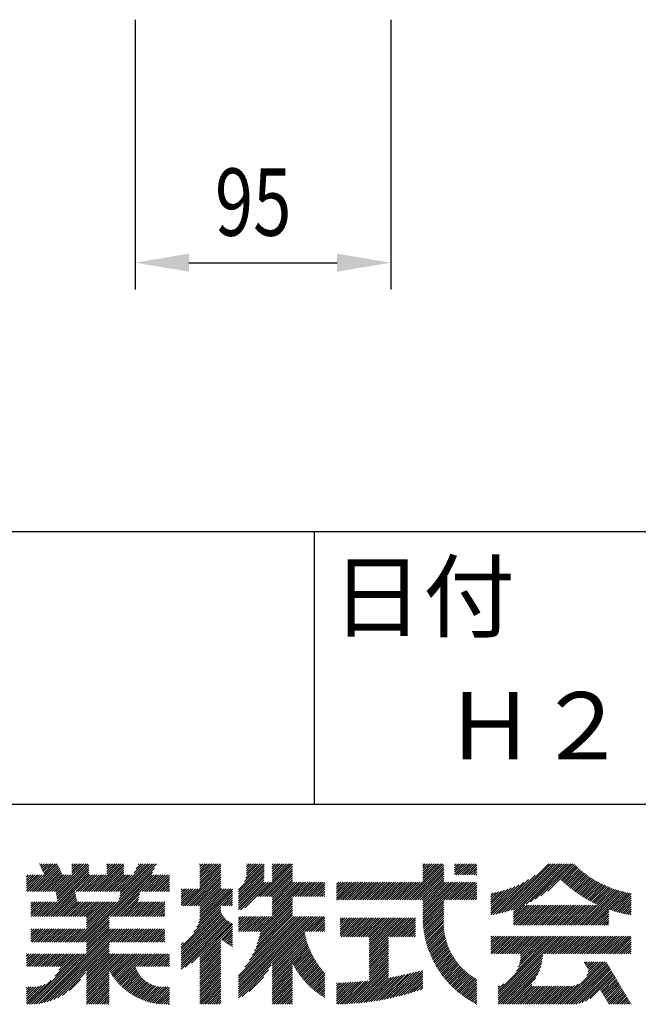
# Model space of a CAD drawing. Extents: x 0 to 4200, y 0 to 2970.
# Drawn here: x 3691 to 3920, y 326 to 691 of the extents above; entities that cross this region are included whole.
import ezdxf

# ---------------------------------------------------------------- set-up
doc = ezdxf.new("R2010")
doc.units = 0
doc.header["$LTSCALE"] = 0.3
doc.layers.get('0').update_dxf_attribs({"linetype": 'CONTINUOUS'})
doc.layers.add('DIMS', color=1, linetype='CONTINUOUS')
doc.layers.add('TITLE', color=7, linetype='CONTINUOUS')
doc.styles.add('DIMS', font='romans.shx', dxfattribs={"width": 0.75, "bigfont": 'bigfont.shx'})
doc.styles.get("Standard").update_dxf_attribs({"font": 'romans.shx', "bigfont": 'bigfont.shx'})

# ---------------------------------------------------------------- blocks, each defined once
blk = doc.blocks.new('*U111')
at = {"layer": 'DIMS', "color": 7, "style": 'DIMS', "width": 0.75}
blk.add_text('95', height=25, dxfattribs=at).set_placement((3763.21, 611.03))

msp = doc.modelspace()

# ---------------------------------------------------------------- linework, layer by layer
at = {"layer": 'DIMS'}
for p, q in [((3733.57, 691.25), (3733.57, 591.03)), ((3828.57, 691.25), (3828.57, 591.03)), ((3753.57, 601.03), (3808.57, 601.03))]:
    msp.add_line(p, q, dxfattribs=at)
for points in [[(3753.57, 604.37), (3753.57, 597.7), (3733.57, 601.03)], [(3808.57, 604.37), (3808.57, 597.7), (3828.57, 601.03)]]:
    msp.add_solid(points, dxfattribs=at)
at = {"layer": 'TITLE'}
for p, q in [((250, 501.25), (4100, 501.25)), ((3800, 501.25), (3800, 400)), ((3200, 400), (4100, 400)), ((3694.45, 367.58), (3704.64, 377.78)), ((3695.26, 367.58), (3704.91, 377.22)), ((3696.08, 367.58), (3705.17, 376.67)), ((3698.03, 377.71), (3698.14, 377.83)), ((3698.29, 377.15), (3698.96, 377.83)), ((3698.55, 376.6), (3699.78, 377.83)), ((3698.81, 376.04), (3700.6, 377.83)), ((3699.07, 375.49), (3701.42, 377.83)), ((3699.34, 374.93), (3702.23, 377.83)), ((3699.6, 374.37), (3703.05, 377.83)), ((3699.86, 373.82), (3703.87, 377.83)), ((3704.08, 367.39), (3714.51, 377.83)), ((3704.21, 366.71), (3715.33, 377.83)), ((3704.35, 366.03), (3716.15, 377.83)), ((3704.49, 365.35), (3716.34, 377.21)), ((3710.06, 377.47), (3710.42, 377.83)), ((3710.06, 376.65), (3711.24, 377.83)), ((3710.06, 375.83), (3712.05, 377.83)), ((3710.06, 375.02), (3712.87, 377.83)), ((3710.06, 374.2), (3713.69, 377.83)), ((3717.36, 367.58), (3727.6, 377.83)), ((3718.18, 367.58), (3728.42, 377.83)), ((3718.99, 367.58), (3729.24, 377.83)), ((3719.81, 367.58), (3729.39, 377.16)), ((3723.11, 377.42), (3723.51, 377.83)), ((3723.11, 376.61), (3724.33, 377.83)), ((3723.11, 375.79), (3725.15, 377.83)), ((3723.11, 374.97), (3725.97, 377.83)), ((3723.11, 374.15), (3726.78, 377.83)), ((3727.18, 367.58), (3737.42, 377.83)), ((3727.44, 363.76), (3741.45, 377.76)), ((3727.65, 364.78), (3740.69, 377.83)), ((3727.85, 365.81), (3739.88, 377.83)), ((3728, 367.58), (3738.24, 377.83)), ((3728.06, 366.83), (3739.06, 377.83)), ((3733.24, 374.47), (3736.6, 377.83)), ((3733.97, 376.02), (3735.78, 377.83)), ((3734.7, 377.56), (3734.97, 377.83)), ((3757.54, 375.03), (3760.33, 377.83)), ((3757.54, 374.21), (3761.15, 377.83)), ((3757.54, 373.4), (3761.97, 377.83)), ((3757.54, 372.58), (3762.79, 377.83)), ((3757.54, 371.76), (3763.61, 377.83)), ((3757.54, 370.94), (3764.43, 377.83)), ((3757.54, 370.12), (3765.24, 377.83)), ((3757.54, 377.49), (3757.88, 377.83)), ((3757.54, 376.67), (3758.7, 377.83)), ((3757.54, 375.85), (3759.52, 377.83)), ((3757.54, 369.3), (3765.37, 377.14)), ((3771.99, 368.2), (3781.53, 377.75)), ((3771.99, 367.38), (3781.53, 376.93)), ((3774.17, 371.21), (3780.79, 377.83)), ((3774.67, 372.53), (3779.97, 377.83)), ((3774.88, 373.56), (3779.15, 377.83)), ((3774.92, 377.69), (3775.06, 377.83)), ((3774.92, 376.87), (3775.88, 377.83)), ((3774.92, 376.05), (3776.7, 377.83)), ((3774.92, 375.23), (3777.52, 377.83)), ((3774.92, 374.41), (3778.34, 377.83)), ((3779.23, 365.63), (3791.43, 377.83)), ((3780.05, 365.63), (3792.06, 377.64)), ((3780.86, 365.63), (3792.06, 376.83)), ((3784.47, 377.42), (3784.88, 377.83)), ((3784.47, 376.6), (3785.7, 377.83)), ((3784.47, 375.78), (3786.52, 377.83)), ((3784.47, 374.96), (3787.34, 377.83)), ((3784.47, 374.15), (3788.16, 377.83)), ((3784.47, 373.33), (3788.97, 377.83)), ((3784.47, 372.51), (3789.79, 377.83)), ((3784.47, 371.69), (3790.61, 377.83)), ((3834.47, 364.4), (3847.89, 377.83)), ((3835.29, 364.4), (3848.21, 377.33)), ((3840.38, 373.59), (3844.62, 377.83)), ((3840.38, 372.77), (3845.44, 377.83)), ((3840.38, 371.95), (3846.25, 377.83)), ((3840.38, 371.13), (3847.07, 377.83)), ((3840.38, 377.68), (3840.53, 377.83)), ((3840.38, 376.86), (3841.34, 377.83)), ((3840.38, 376.04), (3842.16, 377.83)), ((3840.38, 375.22), (3842.98, 377.83)), ((3840.38, 374.4), (3843.8, 377.83)), ((3852.13, 377.16), (3852.8, 377.83)), ((3852.13, 376.34), (3853.62, 377.83)), ((3852.13, 375.52), (3854.44, 377.83)), ((3852.13, 374.7), (3855.26, 377.83)), ((3852.13, 373.88), (3856.07, 377.83)), ((3852.76, 373.7), (3856.89, 377.83)), ((3853.58, 373.7), (3857.71, 377.83)), ((3854.4, 373.7), (3858.53, 377.83)), ((3855.22, 373.7), (3859.35, 377.83)), ((3856.04, 373.7), (3860.17, 377.83)), ((3856.85, 373.7), (3860.46, 377.3)), ((3868.67, 359.33), (3887.17, 377.83)), ((3869.76, 359.6), (3887.99, 377.83)), ((3870.88, 359.9), (3888.81, 377.83)), ((3872.04, 360.24), (3889.62, 377.83)), ((3873.25, 360.63), (3890.44, 377.83)), ((3874.04, 360.61), (3891.26, 377.83)), ((3874.04, 359.79), (3892.08, 377.83)), ((3874.04, 358.97), (3892.9, 377.83)), ((3878.74, 362.86), (3893.72, 377.83)), ((3880.37, 363.67), (3894.53, 377.83)), ((3882.18, 364.65), (3895.35, 377.83)), ((3884.25, 365.91), (3896.17, 377.83)), ((3886.85, 367.68), (3896.78, 377.62)), ((3891.79, 371.81), (3897.19, 377.21)), ((3892.21, 371.41), (3897.6, 376.81)), ((3693.17, 373.68), (3693.19, 373.7)), ((3693.17, 372.86), (3694.01, 373.7)), ((3693.17, 372.04), (3694.83, 373.7)), ((3693.17, 371.22), (3695.65, 373.7)), ((3693.17, 370.4), (3696.47, 373.7)), ((3693.17, 369.59), (3697.29, 373.7)), ((3693.17, 368.77), (3698.1, 373.7)), ((3693.17, 367.95), (3698.92, 373.7)), ((3693.63, 367.58), (3699.74, 373.7)), ((3696.9, 367.58), (3705.43, 376.11)), ((3697.72, 367.58), (3705.69, 375.56)), ((3698.54, 367.58), (3705.95, 375)), ((3699.35, 367.58), (3706.22, 374.44)), ((3699.88, 358.29), (3716.34, 374.75)), ((3700.17, 367.58), (3706.48, 373.89)), ((3700.7, 358.29), (3716.34, 373.93)), ((3700.99, 367.58), (3707.11, 373.7)), ((3701.52, 358.29), (3716.92, 373.7)), ((3701.81, 367.58), (3707.92, 373.7)), ((3702.63, 367.58), (3708.74, 373.7)), ((3703.45, 367.58), (3709.56, 373.7)), ((3704.62, 364.67), (3716.34, 376.39)), ((3704.76, 363.99), (3716.34, 375.57)), ((3711.63, 367.58), (3717.74, 373.7)), ((3712.45, 367.58), (3718.56, 373.7)), ((3713.26, 348.75), (3740.72, 376.21)), ((3713.27, 367.58), (3719.38, 373.7)), ((3714.07, 348.75), (3739.99, 374.67)), ((3714.08, 367.58), (3720.2, 373.7)), ((3714.9, 367.58), (3721.02, 373.7)), ((3715.72, 367.58), (3721.83, 373.7)), ((3716.54, 367.58), (3722.65, 373.7)), ((3720.63, 367.58), (3729.39, 376.34)), ((3721.45, 367.58), (3729.39, 375.52)), ((3722.27, 367.58), (3729.39, 374.7)), ((3723.09, 367.58), (3729.39, 373.89)), ((3723.9, 367.58), (3730.02, 373.7)), ((3724.43, 358.29), (3739.84, 373.7)), ((3724.72, 367.58), (3730.84, 373.7)), ((3725.25, 358.29), (3740.66, 373.7)), ((3725.54, 367.58), (3731.65, 373.7)), ((3726.07, 358.29), (3741.47, 373.7)), ((3726.36, 367.58), (3732.47, 373.7)), ((3736.18, 367.58), (3742.29, 373.7)), ((3737, 367.58), (3743.11, 373.7)), ((3737.81, 367.58), (3743.93, 373.7)), ((3738.63, 367.58), (3744.75, 373.7)), ((3739.45, 367.58), (3745.57, 373.7)), ((3740.27, 367.58), (3746.27, 373.59)), ((3751.26, 362.2), (3765.37, 376.32)), ((3752.07, 362.2), (3765.37, 375.5)), ((3752.89, 362.2), (3765.37, 374.68)), ((3753.71, 362.2), (3765.37, 373.87)), ((3754.53, 362.2), (3765.37, 373.05)), ((3771.99, 366.57), (3781.53, 376.12)), ((3771.99, 365.75), (3781.53, 375.3)), ((3771.99, 364.93), (3781.53, 374.48)), ((3771.99, 364.11), (3781.53, 373.66)), ((3781.68, 365.63), (3792.06, 376.01)), ((3782.5, 365.63), (3792.06, 375.19)), ((3783.32, 365.63), (3792.06, 374.37)), ((3784.14, 365.63), (3792.06, 373.55)), ((3836.1, 364.4), (3848.21, 376.51)), ((3836.92, 364.4), (3848.21, 375.69)), ((3837.74, 364.4), (3848.21, 374.88)), ((3838.56, 364.4), (3848.21, 374.06)), ((3839.38, 364.4), (3848.21, 373.24)), ((3857.67, 373.7), (3860.46, 376.48)), ((3858.49, 373.7), (3860.46, 375.66)), ((3859.31, 373.7), (3860.46, 374.84)), ((3860.13, 373.7), (3860.46, 374.03)), ((3867.62, 359.09), (3882.14, 373.62)), ((3892.64, 371.02), (3898.03, 376.41)), ((3893.07, 370.63), (3898.45, 376.02)), ((3893.5, 370.25), (3898.89, 375.64)), ((3893.94, 369.87), (3899.33, 375.26)), ((3894.39, 369.5), (3899.78, 374.89)), ((3894.84, 369.13), (3900.23, 374.52)), ((3895.3, 368.77), (3900.69, 374.17)), ((3895.76, 368.41), (3901.16, 373.82)), ((3896.22, 368.06), (3901.63, 373.47)), ((3896.69, 367.71), (3902.11, 373.13)), ((3741.09, 367.58), (3746.27, 372.77)), ((3741.91, 367.58), (3746.27, 371.95)), ((3742.72, 367.58), (3746.27, 371.13)), ((3743.54, 367.58), (3746.27, 370.31)), ((3744.36, 367.58), (3746.27, 369.5)), ((3755.35, 362.2), (3765.37, 372.23)), ((3756.17, 362.2), (3765.37, 371.41)), ((3756.98, 362.2), (3765.37, 370.59)), ((3757.54, 361.94), (3765.37, 369.77)), ((3771.99, 363.29), (3781.5, 372.81)), ((3771.99, 362.48), (3781.4, 371.89)), ((3771.99, 361.66), (3781.34, 371.01)), ((3771.99, 360.84), (3782.15, 371.01)), ((3772.73, 360.77), (3782.97, 371.01)), ((3774.3, 361.52), (3783.79, 371.01)), ((3784.47, 365.14), (3792.06, 372.73)), ((3784.47, 364.33), (3792.06, 371.92)), ((3784.47, 363.51), (3792.06, 371.1)), ((3784.47, 362.69), (3792.79, 371.01)), ((3784.47, 361.87), (3793.61, 371.01)), ((3784.47, 361.05), (3794.43, 371.01)), ((3784.47, 360.23), (3795.25, 371.01)), ((3784.47, 359.42), (3796.06, 371.01)), ((3784.47, 358.6), (3796.88, 371.01)), ((3792.32, 365.63), (3797.7, 371.01)), ((3793.14, 365.63), (3798.52, 371.01)), ((3793.96, 365.63), (3799.34, 371.01)), ((3794.78, 365.63), (3800.16, 371.01)), ((3795.59, 365.63), (3800.97, 371.01)), ((3796.41, 365.63), (3801.79, 371.01)), ((3797.23, 365.63), (3802.61, 371.01)), ((3798.05, 365.63), (3803.43, 371.01)), ((3798.87, 365.63), (3804.06, 370.82)), ((3799.69, 365.63), (3804.06, 370)), ((3808.3, 364.42), (3814.89, 371.01)), ((3808.3, 366.06), (3813.25, 371.01)), ((3808.3, 365.24), (3814.07, 371.01)), ((3808.3, 370.97), (3808.34, 371.01)), ((3808.3, 370.15), (3809.16, 371.01)), ((3808.3, 369.33), (3809.98, 371.01)), ((3808.3, 368.51), (3810.79, 371.01)), ((3808.3, 367.69), (3811.61, 371.01)), ((3808.3, 366.88), (3812.43, 371.01)), ((3809.1, 364.4), (3815.7, 371.01)), ((3809.92, 364.4), (3816.52, 371.01)), ((3810.74, 364.4), (3817.34, 371.01)), ((3811.56, 364.4), (3818.16, 371.01)), ((3812.37, 364.4), (3818.98, 371.01)), ((3813.19, 364.4), (3819.8, 371.01)), ((3814.01, 364.4), (3820.61, 371.01)), ((3814.83, 364.4), (3821.43, 371.01)), ((3815.65, 364.4), (3822.25, 371.01)), ((3816.47, 364.4), (3823.07, 371.01)), ((3817.28, 364.4), (3823.89, 371.01)), ((3818.1, 364.4), (3824.7, 371.01)), ((3818.92, 364.4), (3825.52, 371.01)), ((3819.74, 364.4), (3826.34, 371.01)), ((3820.56, 364.4), (3827.16, 371.01)), ((3821.37, 364.4), (3827.98, 371.01)), ((3822.19, 364.4), (3828.8, 371.01)), ((3823.01, 364.4), (3829.61, 371.01)), ((3823.83, 364.4), (3830.43, 371.01)), ((3824.65, 364.4), (3831.25, 371.01)), ((3825.47, 364.4), (3832.07, 371.01)), ((3826.28, 364.4), (3832.89, 371.01)), ((3827.1, 364.4), (3833.71, 371.01)), ((3827.92, 364.4), (3834.52, 371.01)), ((3828.74, 364.4), (3835.34, 371.01)), ((3829.56, 364.4), (3836.16, 371.01)), ((3830.38, 364.4), (3836.98, 371.01)), ((3831.19, 364.4), (3837.8, 371.01)), ((3832.01, 364.4), (3838.62, 371.01)), ((3832.83, 364.4), (3839.43, 371.01)), ((3833.65, 364.4), (3840.25, 371.01)), ((3840.2, 364.4), (3848.21, 372.42)), ((3840.38, 363.77), (3848.21, 371.6)), ((3840.38, 362.95), (3848.44, 371.01)), ((3840.38, 362.13), (3849.25, 371.01)), ((3840.38, 361.31), (3850.07, 371.01)), ((3840.38, 360.49), (3850.89, 371.01)), ((3840.38, 359.67), (3851.71, 371.01)), ((3840.38, 358.86), (3852.53, 371.01)), ((3840.38, 358.04), (3853.35, 371.01)), ((3840.39, 357.23), (3854.16, 371.01)), ((3848.38, 364.4), (3854.98, 371.01)), ((3849.2, 364.4), (3855.8, 371.01)), ((3850.02, 364.4), (3856.62, 371.01)), ((3850.83, 364.4), (3857.44, 371.01)), ((3851.65, 364.4), (3858.25, 371.01)), ((3852.47, 364.4), (3859.07, 371.01)), ((3853.29, 364.4), (3859.89, 371.01)), ((3854.11, 364.4), (3860.46, 370.75)), ((3854.93, 364.4), (3860.46, 369.93)), ((3865.72, 358.84), (3877.76, 370.88)), ((3865.72, 359.66), (3876.12, 370.05)), ((3865.72, 360.47), (3874.64, 369.39)), ((3866.59, 358.89), (3879.68, 371.97)), ((3897.17, 367.37), (3902.6, 372.8)), ((3897.65, 367.03), (3903.09, 372.48)), ((3898.13, 366.69), (3903.59, 372.16)), ((3898.62, 366.36), (3904.1, 371.85)), ((3899.11, 366.04), (3904.61, 371.54)), ((3899.61, 365.72), (3905.14, 371.24)), ((3900.12, 365.41), (3905.66, 370.95)), ((3900.63, 365.1), (3906.2, 370.67)), ((3901.14, 364.8), (3906.74, 370.4)), ((3901.66, 364.5), (3907.29, 370.13)), ((3902.19, 364.21), (3907.85, 369.87)), ((3902.72, 363.92), (3908.41, 369.61)), ((3903.26, 363.64), (3908.99, 369.37)), ((3702.34, 358.29), (3711.3, 367.26)), ((3703.15, 358.29), (3711.44, 366.58)), ((3703.97, 358.29), (3711.58, 365.89)), ((3726.89, 358.29), (3735.22, 366.62)), ((3727.7, 358.29), (3735.01, 365.6)), ((3745.18, 367.58), (3746.27, 368.68)), ((3746, 367.58), (3746.27, 367.86)), ((3750.68, 363.27), (3755.98, 368.56)), ((3750.68, 362.45), (3756.8, 368.56)), ((3750.68, 366.54), (3752.7, 368.56)), ((3750.68, 365.72), (3753.52, 368.56)), ((3750.68, 364.9), (3754.34, 368.56)), ((3750.68, 364.08), (3755.16, 368.56)), ((3750.68, 368.18), (3751.07, 368.56)), ((3750.68, 367.36), (3751.89, 368.56)), ((3755.37, 352.4), (3769.78, 366.82)), ((3756.49, 354.35), (3769.78, 367.64)), ((3757.08, 355.76), (3769.78, 368.45)), ((3757.45, 356.94), (3769.07, 368.56)), ((3757.54, 361.12), (3765.37, 368.96)), ((3757.54, 358.67), (3767.43, 368.56)), ((3757.54, 357.85), (3768.25, 368.56)), ((3757.54, 360.3), (3765.8, 368.56)), ((3757.54, 359.48), (3766.62, 368.56)), ((3765.98, 362.2), (3769.78, 366)), ((3800.5, 365.63), (3804.06, 369.19)), ((3801.32, 365.63), (3804.06, 368.37)), ((3802.14, 365.63), (3804.06, 367.55)), ((3802.96, 365.63), (3804.06, 366.73)), ((3803.78, 365.63), (3804.06, 365.91)), ((3855.74, 364.4), (3860.46, 369.12)), ((3856.56, 364.4), (3860.46, 368.3)), ((3857.38, 364.4), (3860.46, 367.48)), ((3858.2, 364.4), (3860.46, 366.66)), ((3859.02, 364.4), (3860.46, 365.84)), ((3865.72, 361.29), (3873.28, 368.85)), ((3865.72, 362.11), (3872.01, 368.4)), ((3865.72, 362.93), (3870.81, 368.02)), ((3865.72, 363.75), (3869.67, 367.69)), ((3865.72, 364.57), (3868.58, 367.42)), ((3865.72, 365.38), (3867.54, 367.2)), ((3865.72, 366.2), (3866.53, 367.01)), ((3898.81, 355.1), (3911.97, 368.26)), ((3899.63, 355.1), (3912.59, 368.07)), ((3900.45, 355.1), (3913.23, 367.88)), ((3901.27, 355.1), (3913.87, 367.7)), ((3902.09, 355.1), (3914.52, 367.54)), ((3902.91, 355.1), (3915.18, 367.38)), ((3903.8, 363.36), (3909.57, 369.13)), ((3904.34, 363.09), (3910.15, 368.9)), ((3904.9, 362.82), (3910.75, 368.68)), ((3905.46, 362.56), (3911.36, 368.46)), ((3909.53, 360.91), (3915.85, 367.23)), ((3910.14, 360.7), (3916.54, 367.1)), ((3910.75, 360.49), (3917.23, 366.97)), ((3911.37, 360.29), (3917.85, 366.77)), ((3912, 360.1), (3917.85, 365.95)), ((3694.84, 363.07), (3695.44, 363.67)), ((3694.84, 362.25), (3696.26, 363.67)), ((3694.84, 361.43), (3697.08, 363.67)), ((3694.84, 360.61), (3697.9, 363.67)), ((3694.84, 359.8), (3698.72, 363.67)), ((3694.84, 358.98), (3699.53, 363.67)), ((3694.97, 358.29), (3700.35, 363.67)), ((3695.79, 358.29), (3701.17, 363.67)), ((3696.61, 358.29), (3701.99, 363.67)), ((3697.43, 358.29), (3702.81, 363.67)), ((3698.24, 358.29), (3703.63, 363.67)), ((3699.06, 358.29), (3704.44, 363.67)), ((3704.79, 358.29), (3711.71, 365.21)), ((3705.61, 358.29), (3711.85, 364.53)), ((3706.43, 358.29), (3711.99, 363.85)), ((3707.25, 358.29), (3712.63, 363.67)), ((3708.06, 358.29), (3713.44, 363.67)), ((3708.88, 358.29), (3714.26, 363.67)), ((3709.7, 358.29), (3715.08, 363.67)), ((3710.52, 358.29), (3715.9, 363.67)), ((3710.8, 348.75), (3725.72, 363.67)), ((3711.34, 358.29), (3716.72, 363.67)), ((3711.62, 348.75), (3726.54, 363.67)), ((3712.16, 358.29), (3717.54, 363.67)), ((3712.44, 348.75), (3727.36, 363.67)), ((3712.97, 358.29), (3718.35, 363.67)), ((3713.79, 358.29), (3719.17, 363.67)), ((3714.61, 358.29), (3719.99, 363.67)), ((3715.43, 358.29), (3720.81, 363.67)), ((3715.56, 357.6), (3721.63, 363.67)), ((3715.56, 356.78), (3722.45, 363.67)), ((3715.56, 355.96), (3723.26, 363.67)), ((3715.56, 355.15), (3724.08, 363.67)), ((3715.56, 354.33), (3724.9, 363.67)), ((3728.52, 358.29), (3734.81, 364.58)), ((3729.34, 358.29), (3734.72, 363.67)), ((3730.16, 358.29), (3735.54, 363.67)), ((3730.98, 358.29), (3736.36, 363.67)), ((3731.79, 358.29), (3737.18, 363.67)), ((3732.61, 358.29), (3737.99, 363.67)), ((3733.43, 358.29), (3738.81, 363.67)), ((3734.25, 358.29), (3739.63, 363.67)), ((3735.07, 358.29), (3740.45, 363.67)), ((3735.89, 358.29), (3741.27, 363.67)), ((3736.7, 358.29), (3742.08, 363.67)), ((3737.52, 358.29), (3742.9, 363.67)), ((3738.34, 358.29), (3743.72, 363.67)), ((3739.16, 358.29), (3744.54, 363.67)), ((3739.98, 358.29), (3744.61, 362.92)), ((3740.8, 358.29), (3744.61, 362.1)), ((3766.8, 362.2), (3769.78, 365.18)), ((3767.62, 362.2), (3769.78, 364.36)), ((3768.44, 362.2), (3769.78, 363.54)), ((3769.26, 362.2), (3769.78, 362.73)), ((3779.3, 349.33), (3792.06, 362.1)), ((3779.36, 352.67), (3792.06, 365.37)), ((3779.6, 350.45), (3792.06, 362.92)), ((3779.85, 351.52), (3792.06, 363.73)), ((3780.04, 352.53), (3792.06, 364.55)), ((3840.42, 356.44), (3848.21, 364.24)), ((3840.46, 355.67), (3848.21, 363.42)), ((3840.52, 354.91), (3848.21, 362.6)), ((3859.83, 364.4), (3860.46, 365.02)), ((3874.04, 357.34), (3879.14, 362.44)), ((3874.04, 356.52), (3879.96, 362.44)), ((3874.04, 355.7), (3880.78, 362.44)), ((3874.04, 358.16), (3878.32, 362.44)), ((3874.27, 355.1), (3881.6, 362.44)), ((3875.08, 355.1), (3882.42, 362.44)), ((3875.9, 355.1), (3883.23, 362.44)), ((3876.72, 355.1), (3884.05, 362.44)), ((3877.54, 355.1), (3884.87, 362.44)), ((3878.36, 355.1), (3885.69, 362.44)), ((3879.17, 355.1), (3886.51, 362.44)), ((3879.99, 355.1), (3887.32, 362.44)), ((3880.81, 355.1), (3888.14, 362.44)), ((3881.63, 355.1), (3888.96, 362.44)), ((3882.45, 355.1), (3889.78, 362.44)), ((3883.27, 355.1), (3890.6, 362.44)), ((3884.08, 355.1), (3891.42, 362.44)), ((3884.9, 355.1), (3892.23, 362.44)), ((3885.72, 355.1), (3893.05, 362.44)), ((3886.54, 355.1), (3893.87, 362.44)), ((3887.36, 355.1), (3894.69, 362.44)), ((3888.18, 355.1), (3895.51, 362.44)), ((3888.99, 355.1), (3896.33, 362.44)), ((3889.81, 355.1), (3897.14, 362.44)), ((3890.63, 355.1), (3897.96, 362.44)), ((3891.45, 355.1), (3898.78, 362.44)), ((3892.27, 355.1), (3899.6, 362.44)), ((3893.09, 355.1), (3900.42, 362.44)), ((3893.9, 355.1), (3901.24, 362.44)), ((3894.72, 355.1), (3902.05, 362.44)), ((3895.54, 355.1), (3902.87, 362.44)), ((3896.36, 355.1), (3903.69, 362.44)), ((3897.18, 355.1), (3904.51, 362.44)), ((3898, 355.1), (3905.33, 362.44)), ((3912.63, 359.92), (3917.85, 365.14)), ((3913.27, 359.74), (3917.85, 364.32)), ((3913.92, 359.57), (3917.85, 363.5)), ((3914.57, 359.41), (3917.85, 362.68)), ((3741.61, 358.29), (3744.61, 361.28)), ((3742.43, 358.29), (3744.61, 360.46)), ((3743.25, 358.29), (3744.61, 359.65)), ((3744.07, 358.29), (3744.61, 358.83)), ((3750.68, 346.9), (3765.37, 361.59)), ((3750.68, 346.08), (3765.37, 360.77)), ((3750.68, 345.26), (3765.39, 359.97)), ((3750.68, 344.44), (3765.63, 359.4)), ((3750.68, 343.63), (3765.92, 358.86)), ((3750.68, 342.81), (3766.24, 358.36)), ((3771.99, 330.56), (3799.71, 358.29)), ((3771.99, 329.74), (3800.53, 358.29)), ((3771.99, 328.93), (3801.35, 358.29)), ((3771.99, 331.38), (3798.9, 358.29)), ((3771.99, 333.02), (3797.26, 358.29)), ((3771.99, 332.2), (3798.08, 358.29)), ((3771.99, 334.65), (3795.62, 358.29)), ((3771.99, 333.83), (3796.44, 358.29)), ((3771.99, 336.29), (3793.99, 358.29)), ((3771.99, 335.47), (3794.8, 358.29)), ((3771.99, 357.57), (3772.71, 358.29)), ((3771.99, 356.75), (3773.53, 358.29)), ((3771.99, 355.93), (3774.35, 358.29)), ((3771.99, 355.11), (3775.16, 358.29)), ((3771.99, 354.29), (3775.98, 358.29)), ((3771.99, 353.47), (3776.8, 358.29)), ((3771.99, 352.67), (3777.62, 358.29)), ((3772.81, 352.67), (3778.44, 358.29)), ((3773.63, 352.67), (3779.26, 358.29)), ((3774.28, 339.4), (3793.17, 358.29)), ((3774.45, 352.67), (3780.07, 358.29)), ((3775.27, 352.67), (3780.89, 358.29)), ((3776.07, 342.01), (3792.35, 358.29)), ((3776.09, 352.67), (3781.71, 358.29)), ((3776.9, 352.67), (3782.53, 358.29)), ((3777.12, 343.88), (3792.06, 358.82)), ((3777.72, 352.67), (3783.35, 358.29)), ((3777.88, 345.46), (3792.06, 359.64)), ((3778.46, 346.86), (3792.06, 360.46)), ((3778.54, 352.67), (3784.17, 358.29)), ((3778.93, 348.14), (3792.06, 361.28)), ((3796.54, 352.67), (3802.17, 358.29)), ((3797.36, 352.67), (3802.99, 358.29)), ((3798.18, 352.67), (3803.8, 358.29)), ((3840.6, 354.17), (3848.21, 361.78)), ((3840.69, 353.44), (3848.21, 360.96)), ((3840.79, 352.72), (3848.21, 360.15)), ((3840.9, 352.02), (3848.21, 359.33)), ((3841.03, 351.32), (3848.21, 358.51)), ((3903.72, 355.1), (3909.53, 360.91)), ((3904.54, 355.1), (3909.53, 360.09)), ((3905.36, 355.1), (3909.53, 359.27)), ((3906.18, 355.1), (3909.53, 358.45)), ((3915.24, 359.25), (3917.85, 361.86)), ((3915.91, 359.1), (3917.85, 361.04)), ((3916.58, 358.96), (3917.85, 360.23)), ((3917.27, 358.83), (3917.85, 359.41)), ((3714.89, 348.75), (3723.89, 357.75)), ((3715.56, 348.6), (3723.89, 356.93)), ((3715.56, 347.78), (3723.89, 356.11)), ((3715.56, 346.96), (3723.89, 355.29)), ((3750.68, 341.99), (3766.59, 357.9)), ((3750.68, 341.17), (3766.98, 357.47)), ((3750.68, 340.35), (3767.4, 357.07)), ((3750.68, 339.54), (3767.85, 356.71)), ((3750.68, 338.72), (3768.34, 356.37)), ((3752.2, 339.42), (3768.86, 356.08)), ((3754.48, 340.88), (3769.42, 355.82)), ((3757.54, 343.12), (3769.78, 355.36)), ((3799, 352.67), (3804.06, 357.73)), ((3799.82, 352.67), (3804.06, 356.91)), ((3800.64, 352.67), (3804.06, 356.09)), ((3801.45, 352.67), (3804.06, 355.27)), ((3809.77, 357.71), (3809.86, 357.8)), ((3809.77, 356.89), (3810.68, 357.8)), ((3809.77, 356.07), (3811.5, 357.8)), ((3809.77, 355.25), (3812.32, 357.8)), ((3809.77, 354.43), (3813.14, 357.8)), ((3809.77, 353.62), (3813.95, 357.8)), ((3809.77, 352.8), (3814.77, 357.8)), ((3809.77, 351.98), (3815.59, 357.8)), ((3809.77, 351.16), (3816.41, 357.8)), ((3810.13, 350.71), (3817.23, 357.8)), ((3810.95, 350.71), (3818.05, 357.8)), ((3811.77, 350.71), (3818.86, 357.8)), ((3812.59, 350.71), (3819.68, 357.8)), ((3813.41, 350.71), (3820.5, 357.8)), ((3814.23, 350.71), (3821.32, 357.8)), ((3815.04, 350.71), (3822.14, 357.8)), ((3815.86, 350.71), (3822.95, 357.8)), ((3816.68, 350.71), (3823.77, 357.8)), ((3817.5, 350.71), (3824.59, 357.8)), ((3818.32, 350.71), (3825.41, 357.8)), ((3819.14, 350.71), (3826.23, 357.8)), ((3819.95, 350.71), (3827.05, 357.8)), ((3820.54, 343.93), (3834.41, 357.8)), ((3820.54, 347.21), (3831.14, 357.8)), ((3820.54, 346.39), (3831.96, 357.8)), ((3820.54, 345.57), (3832.77, 357.8)), ((3820.54, 344.75), (3833.59, 357.8)), ((3820.54, 350.48), (3827.86, 357.8)), ((3820.54, 349.66), (3828.68, 357.8)), ((3820.54, 348.84), (3829.5, 357.8)), ((3820.54, 348.02), (3830.32, 357.8)), ((3828.14, 350.71), (3835.23, 357.8)), ((3828.96, 350.71), (3836.05, 357.8)), ((3829.77, 350.71), (3836.87, 357.8)), ((3830.59, 350.71), (3837.68, 357.8)), ((3831.41, 350.71), (3837.68, 356.98)), ((3832.23, 350.71), (3837.68, 356.16)), ((3833.05, 350.71), (3837.68, 355.34)), ((3841.16, 350.64), (3848.2, 357.68)), ((3841.31, 349.97), (3848.16, 356.82)), ((3841.47, 349.31), (3848.14, 355.99)), ((3841.64, 348.67), (3848.16, 355.18)), ((3907, 355.1), (3909.53, 357.63)), ((3907.82, 355.1), (3909.53, 356.82)), ((3908.63, 355.1), (3909.53, 356)), ((3909.45, 355.1), (3909.53, 355.18)), ((3694.84, 353.25), (3695.23, 353.64)), ((3694.84, 352.43), (3696.05, 353.64)), ((3694.84, 351.61), (3696.87, 353.64)), ((3694.84, 350.79), (3697.69, 353.64)), ((3694.84, 349.98), (3698.51, 353.64)), ((3694.84, 349.16), (3699.33, 353.64)), ((3695.25, 348.75), (3700.14, 353.64)), ((3696.07, 348.75), (3700.96, 353.64)), ((3696.89, 348.75), (3701.78, 353.64)), ((3697.71, 348.75), (3702.6, 353.64)), ((3697.76, 325.89), (3725.51, 353.64)), ((3698.53, 348.75), (3703.42, 353.64)), ((3698.74, 326.05), (3726.33, 353.64)), ((3699.35, 348.75), (3704.24, 353.64)), ((3699.77, 326.27), (3727.15, 353.64)), ((3700.16, 348.75), (3705.05, 353.64)), ((3700.87, 326.55), (3727.97, 353.64)), ((3700.98, 348.75), (3705.87, 353.64)), ((3701.8, 348.75), (3706.69, 353.64)), ((3702.62, 348.75), (3707.51, 353.64)), ((3703.44, 348.75), (3708.33, 353.64)), ((3704.25, 348.75), (3709.15, 353.64)), ((3705.07, 348.75), (3709.96, 353.64)), ((3705.89, 348.75), (3710.78, 353.64)), ((3706.71, 348.75), (3711.6, 353.64)), ((3707.53, 348.75), (3712.42, 353.64)), ((3708.35, 348.75), (3713.24, 353.64)), ((3709.16, 348.75), (3714.06, 353.64)), ((3709.98, 348.75), (3714.87, 353.64)), ((3715.56, 346.14), (3723.89, 354.48)), ((3715.56, 345.33), (3723.89, 353.66)), ((3715.56, 344.51), (3724.69, 353.64)), ((3723.89, 348.75), (3728.79, 353.64)), ((3724.71, 348.75), (3729.6, 353.64)), ((3725.53, 348.75), (3730.42, 353.64)), ((3726.35, 348.75), (3731.24, 353.64)), ((3727.17, 348.75), (3732.06, 353.64)), ((3727.99, 348.75), (3732.88, 353.64)), ((3728.8, 348.75), (3733.69, 353.64)), ((3729.62, 348.75), (3734.51, 353.64)), ((3730.44, 348.75), (3735.33, 353.64)), ((3731.26, 348.75), (3736.15, 353.64)), ((3732.08, 348.75), (3736.97, 353.64)), ((3732.9, 348.75), (3737.79, 353.64)), ((3733.71, 348.75), (3738.6, 353.64)), ((3734.53, 348.75), (3739.42, 353.64)), ((3735.35, 348.75), (3740.24, 353.64)), ((3736.17, 348.75), (3741.06, 353.64)), ((3736.99, 348.75), (3741.88, 353.64)), ((3737.8, 348.75), (3742.7, 353.64)), ((3738.62, 348.75), (3743.51, 353.64)), ((3739.44, 348.75), (3744.33, 353.64)), ((3740.26, 348.75), (3744.61, 353.1)), ((3741.08, 348.75), (3744.61, 352.28)), ((3741.9, 348.75), (3744.61, 351.46)), ((3757.54, 342.3), (3769.78, 354.54)), ((3765.71, 349.65), (3769.78, 353.72)), ((3766.17, 349.29), (3769.78, 352.91)), ((3766.63, 348.94), (3769.78, 352.09)), ((3767.11, 348.6), (3769.78, 351.27)), ((3784.47, 340.59), (3796.48, 352.6)), ((3784.47, 339.78), (3796.61, 351.91)), ((3784.47, 338.96), (3796.75, 351.24)), ((3802.27, 352.67), (3804.06, 354.46)), ((3803.09, 352.67), (3804.06, 353.64)), ((3803.91, 352.67), (3804.06, 352.82)), ((3833.87, 350.71), (3837.68, 354.53)), ((3834.68, 350.71), (3837.68, 353.71)), ((3835.5, 350.71), (3837.68, 352.89)), ((3836.32, 350.71), (3837.68, 352.07)), ((3837.14, 350.71), (3837.68, 351.25)), ((3841.82, 348.03), (3848.2, 354.4)), ((3842.01, 347.4), (3848.26, 353.65)), ((3842.21, 346.78), (3848.34, 352.91)), ((3842.42, 346.17), (3848.44, 352.2)), ((3842.63, 345.56), (3848.57, 351.5)), ((3702.06, 326.92), (3723.89, 348.75)), ((3703.36, 327.4), (3723.89, 347.93)), ((3742.71, 348.75), (3744.61, 350.65)), ((3743.53, 348.75), (3744.61, 349.83)), ((3744.35, 348.75), (3744.61, 349.01)), ((3750.68, 347.72), (3751.59, 348.62)), ((3757.54, 341.48), (3765.37, 349.32)), ((3757.54, 340.66), (3765.37, 348.5)), ((3757.54, 339.84), (3765.37, 347.68)), ((3767.59, 348.26), (3769.78, 350.45)), ((3768.08, 347.94), (3769.78, 349.63)), ((3768.59, 347.62), (3769.78, 348.82)), ((3769.1, 347.31), (3769.78, 348)), ((3784.47, 338.14), (3796.91, 350.57)), ((3784.47, 337.32), (3797.07, 349.92)), ((3784.47, 336.5), (3797.25, 349.28)), ((3784.47, 335.69), (3797.44, 348.66)), ((3784.47, 334.87), (3797.65, 348.04)), ((3784.47, 334.05), (3797.86, 347.43)), ((3820.54, 343.11), (3827.64, 350.21)), ((3820.54, 342.3), (3827.64, 349.4)), ((3820.54, 341.48), (3827.64, 348.58)), ((3820.54, 340.66), (3827.64, 347.76)), ((3842.86, 344.97), (3848.71, 350.82)), ((3843.09, 344.39), (3848.86, 350.16)), ((3843.33, 343.81), (3849.03, 349.51)), ((3843.58, 343.24), (3849.22, 348.88)), ((3843.84, 342.68), (3849.42, 348.26)), ((3844.11, 342.13), (3849.63, 347.65)), ((3865.72, 350.65), (3866.02, 350.95)), ((3865.72, 349.84), (3866.84, 350.95)), ((3865.72, 349.02), (3867.66, 350.95)), ((3865.72, 348.2), (3868.47, 350.95)), ((3865.72, 347.38), (3869.29, 350.95)), ((3865.72, 346.56), (3870.11, 350.95)), ((3865.72, 345.74), (3870.93, 350.95)), ((3865.72, 344.93), (3871.75, 350.95)), ((3865.97, 344.35), (3872.57, 350.95)), ((3866.79, 344.35), (3873.38, 350.95)), ((3867.6, 344.35), (3874.2, 350.95)), ((3868.42, 330.43), (3888.93, 350.95)), ((3868.42, 329.62), (3889.75, 350.95)), ((3868.42, 328.8), (3890.57, 350.95)), ((3868.42, 327.98), (3891.39, 350.95)), ((3868.42, 344.35), (3875.02, 350.95)), ((3869.24, 344.35), (3875.84, 350.95)), ((3870.06, 344.35), (3876.66, 350.95)), ((3870.88, 344.35), (3877.48, 350.95)), ((3871.69, 344.35), (3878.29, 350.95)), ((3872.51, 344.35), (3879.11, 350.95)), ((3873.33, 344.35), (3879.93, 350.95)), ((3874.15, 344.35), (3880.75, 350.95)), ((3874.97, 344.35), (3881.57, 350.95)), ((3875.15, 337.99), (3888.11, 350.95)), ((3875.79, 344.35), (3882.38, 350.95)), ((3875.89, 339.55), (3887.29, 350.95)), ((3876.3, 340.77), (3886.48, 350.95)), ((3876.54, 341.83), (3885.66, 350.95)), ((3876.6, 344.35), (3883.2, 350.95)), ((3876.67, 342.78), (3884.84, 350.95)), ((3876.73, 343.66), (3884.02, 350.95)), ((3885.61, 344.35), (3892.2, 350.95)), ((3886.42, 344.35), (3893.02, 350.95)), ((3887.24, 344.35), (3893.84, 350.95)), ((3888.06, 344.35), (3894.66, 350.95)), ((3888.88, 344.35), (3895.48, 350.95)), ((3889.7, 344.35), (3896.3, 350.95)), ((3890.52, 344.35), (3897.11, 350.95)), ((3891.33, 344.35), (3897.93, 350.95)), ((3892.15, 344.35), (3898.75, 350.95)), ((3892.97, 344.35), (3899.57, 350.95)), ((3893.79, 344.35), (3900.39, 350.95)), ((3894.61, 344.35), (3901.21, 350.95)), ((3895.43, 344.35), (3902.02, 350.95)), ((3896.24, 344.35), (3902.84, 350.95)), ((3897.06, 344.35), (3903.66, 350.95)), ((3897.88, 344.35), (3904.48, 350.95)), ((3898.7, 344.35), (3905.3, 350.95)), ((3899.52, 344.35), (3906.12, 350.95)), ((3900.34, 344.35), (3906.93, 350.95)), ((3901.15, 344.35), (3907.75, 350.95)), ((3901.97, 344.35), (3908.57, 350.95)), ((3902.79, 344.35), (3909.39, 350.95)), ((3903.61, 344.35), (3910.21, 350.95)), ((3904.43, 344.35), (3911.03, 350.95)), ((3905.24, 344.35), (3911.84, 350.95)), ((3906.06, 344.35), (3912.66, 350.95)), ((3906.88, 344.35), (3913.48, 350.95)), ((3907.7, 344.35), (3914.3, 350.95)), ((3908.52, 344.35), (3915.12, 350.95)), ((3909.34, 344.35), (3915.94, 350.95)), ((3910.15, 344.35), (3916.75, 350.95)), ((3910.97, 344.35), (3917.57, 350.95)), ((3911.79, 344.35), (3917.85, 350.41)), ((3912.61, 344.35), (3917.85, 349.59)), ((3913.43, 344.35), (3917.85, 348.77)), ((3914.25, 344.35), (3917.85, 347.95)), ((3693.17, 344.22), (3693.31, 344.35)), ((3693.17, 343.4), (3694.12, 344.35)), ((3693.17, 342.58), (3694.94, 344.35)), ((3693.17, 341.76), (3695.76, 344.35)), ((3693.17, 340.95), (3696.58, 344.35)), ((3693.17, 340.13), (3697.4, 344.35)), ((3693.57, 339.7), (3698.22, 344.35)), ((3694.25, 325.66), (3712.95, 344.35)), ((3694.39, 339.7), (3699.03, 344.35)), ((3695.08, 325.66), (3713.76, 344.35)), ((3695.21, 339.7), (3699.85, 344.35)), ((3695.94, 325.71), (3714.58, 344.35)), ((3696.02, 339.7), (3700.67, 344.35)), ((3696.83, 325.78), (3715.4, 344.35)), ((3696.84, 339.7), (3701.49, 344.35)), ((3697.66, 339.7), (3702.31, 344.35)), ((3698.48, 339.7), (3703.13, 344.35)), ((3699.3, 339.7), (3703.94, 344.35)), ((3700.12, 339.7), (3704.76, 344.35)), ((3700.93, 339.7), (3705.58, 344.35)), ((3701.75, 339.7), (3706.4, 344.35)), ((3702.57, 339.7), (3707.22, 344.35)), ((3703.39, 339.7), (3708.04, 344.35)), ((3703.83, 336.06), (3712.13, 344.35)), ((3704.21, 339.7), (3708.85, 344.35)), ((3704.82, 328.04), (3723.89, 347.11)), ((3705.03, 339.7), (3709.67, 344.35)), ((3705.25, 338.29), (3711.31, 344.35)), ((3705.78, 339.64), (3710.49, 344.35)), ((3715.56, 337.96), (3723.89, 346.29)), ((3715.56, 337.14), (3723.89, 345.48)), ((3715.56, 336.32), (3723.89, 344.66)), ((3715.56, 330.6), (3729.31, 344.35)), ((3715.56, 332.23), (3727.67, 344.35)), ((3715.56, 331.42), (3728.49, 344.35)), ((3715.56, 334.69), (3725.22, 344.35)), ((3715.56, 333.87), (3726.04, 344.35)), ((3715.56, 333.05), (3726.86, 344.35)), ((3715.56, 335.51), (3724.4, 344.35)), ((3723.97, 338.19), (3730.13, 344.35)), ((3724.26, 337.67), (3730.95, 344.35)), ((3724.57, 337.15), (3731.77, 344.35)), ((3724.88, 336.65), (3732.58, 344.35)), ((3725.21, 336.16), (3733.4, 344.35)), ((3725.55, 335.68), (3734.22, 344.35)), ((3725.89, 335.21), (3735.04, 344.35)), ((3726.25, 334.74), (3735.86, 344.35)), ((3726.62, 334.29), (3736.68, 344.35)), ((3727, 333.85), (3737.49, 344.35)), ((3733.67, 339.7), (3738.31, 344.35)), ((3734.48, 339.7), (3739.13, 344.35)), ((3735.3, 339.7), (3739.95, 344.35)), ((3736.12, 339.7), (3740.77, 344.35)), ((3736.94, 339.7), (3741.59, 344.35)), ((3737.76, 339.7), (3742.4, 344.35)), ((3738.58, 339.7), (3743.22, 344.35)), ((3739.39, 339.7), (3744.04, 344.35)), ((3740.21, 339.7), (3744.86, 344.35)), ((3741.03, 339.7), (3745.68, 344.35)), ((3741.85, 339.7), (3746.27, 344.13)), ((3757.54, 339.03), (3765.37, 346.86)), ((3757.54, 338.21), (3765.37, 346.04)), ((3757.54, 337.39), (3765.37, 345.23)), ((3757.54, 336.57), (3765.37, 344.41)), ((3769.62, 347.02), (3769.78, 347.18)), ((3792.1, 340.86), (3798.08, 346.84)), ((3792.37, 340.31), (3798.32, 346.25)), ((3792.65, 339.77), (3798.56, 345.68)), ((3792.94, 339.25), (3798.81, 345.11)), ((3793.24, 338.73), (3799.08, 344.56)), ((3793.55, 338.22), (3799.35, 344.01)), ((3820.54, 339.84), (3827.64, 346.94)), ((3820.54, 339.02), (3827.64, 346.12)), ((3820.54, 338.2), (3827.64, 345.31)), ((3820.54, 337.39), (3827.64, 344.49)), ((3820.54, 336.57), (3827.64, 343.67)), ((3844.38, 341.59), (3849.86, 347.06)), ((3844.66, 341.05), (3850.1, 346.48)), ((3844.95, 340.52), (3850.35, 345.92)), ((3845.25, 340), (3850.61, 345.36)), ((3845.55, 339.48), (3850.89, 344.82)), ((3845.86, 338.97), (3851.17, 344.29)), ((3846.18, 338.47), (3851.47, 343.77)), ((3868.42, 327.16), (3885.03, 343.77)), ((3915.06, 344.35), (3917.85, 347.13)), ((3915.88, 344.35), (3917.85, 346.31)), ((3916.7, 344.35), (3917.85, 345.5)), ((3917.52, 344.35), (3917.85, 344.68)), ((3742.67, 339.7), (3746.27, 343.31)), ((3743.49, 339.7), (3746.27, 342.49)), ((3744.3, 339.7), (3746.27, 341.67)), ((3745.12, 339.7), (3746.27, 340.86)), ((3745.94, 339.7), (3746.27, 340.04)), ((3757.54, 335.75), (3765.37, 343.59)), ((3757.54, 334.94), (3765.37, 342.77)), ((3757.54, 334.12), (3765.37, 341.95)), ((3757.54, 333.3), (3765.37, 341.13)), ((3757.54, 332.48), (3765.37, 340.32)), ((3771.99, 328.11), (3784.14, 340.27)), ((3784.47, 333.23), (3792.06, 340.82)), ((3784.47, 332.41), (3792.06, 340)), ((3793.87, 337.72), (3799.63, 343.48)), ((3794.2, 337.22), (3799.92, 342.95)), ((3794.53, 336.74), (3800.22, 342.43)), ((3794.87, 336.26), (3800.53, 341.92)), ((3795.22, 335.8), (3800.84, 341.42)), ((3795.58, 335.34), (3801.17, 340.92)), ((3795.95, 334.89), (3801.5, 340.44)), ((3812.22, 325.79), (3827.64, 341.21)), ((3813.09, 325.84), (3827.64, 340.4)), ((3820.54, 335.75), (3827.64, 342.85)), ((3820.54, 334.93), (3827.64, 342.03)), ((3846.5, 337.98), (3851.78, 343.26)), ((3846.83, 337.49), (3852.1, 342.76)), ((3847.17, 337.01), (3852.43, 342.27)), ((3847.52, 336.54), (3852.77, 341.79)), ((3847.87, 336.07), (3853.12, 341.32)), ((3848.22, 335.61), (3853.48, 340.86)), ((3848.59, 335.16), (3853.85, 340.42)), ((3868.42, 326.34), (3884.92, 342.84)), ((3868.55, 325.66), (3884.76, 341.86)), ((3869.37, 325.66), (3884.53, 340.82)), ((3891.46, 325.66), (3907.22, 341.42)), ((3892.28, 325.66), (3908.04, 341.42)), ((3893.1, 325.66), (3908.66, 341.22)), ((3893.92, 325.66), (3908.97, 340.71)), ((3894.74, 325.66), (3909.27, 340.19)), ((3900.39, 341.14), (3900.68, 341.42)), ((3900.7, 340.62), (3901.49, 341.42)), ((3901, 340.11), (3902.31, 341.42)), ((3901.31, 339.59), (3903.13, 341.42)), ((3901.39, 336.41), (3906.4, 341.42)), ((3901.61, 339.08), (3903.95, 341.42)), ((3901.87, 337.7), (3905.59, 341.42)), ((3901.91, 338.56), (3904.77, 341.42)), ((3706.58, 328.99), (3715.07, 337.48)), ((3715.56, 329.78), (3723.89, 338.11)), ((3715.56, 328.96), (3723.89, 337.29)), ((3715.56, 328.14), (3723.89, 336.47)), ((3727.38, 333.42), (3733.65, 339.69)), ((3727.78, 333), (3733.86, 339.08)), ((3728.19, 332.59), (3734.1, 338.5)), ((3728.6, 332.19), (3734.37, 337.95)), ((3729.03, 331.79), (3734.66, 337.42)), ((3729.47, 331.41), (3734.98, 336.92)), ((3729.91, 331.04), (3735.31, 336.44)), ((3757.54, 331.66), (3765.37, 339.5)), ((3757.54, 330.84), (3765.37, 338.68)), ((3757.54, 330.03), (3765.37, 337.86)), ((3757.54, 329.21), (3765.37, 337.04)), ((3773.31, 328.61), (3783.1, 338.4)), ((3784.47, 331.59), (3792.06, 339.18)), ((3784.47, 330.78), (3792.06, 338.37)), ((3784.47, 329.96), (3792.06, 337.55)), ((3784.47, 329.14), (3792.06, 336.73)), ((3796.33, 334.45), (3801.84, 339.96)), ((3796.71, 334.01), (3802.19, 339.49)), ((3797.1, 333.59), (3802.55, 339.03)), ((3797.5, 333.17), (3802.91, 338.58)), ((3797.91, 332.76), (3803.29, 338.13)), ((3798.33, 332.36), (3803.67, 337.69)), ((3798.75, 331.96), (3804.06, 337.27)), ((3799.19, 331.58), (3804.06, 336.45)), ((3813.96, 325.9), (3827.64, 339.58)), ((3814.85, 325.96), (3827.64, 338.76)), ((3815.74, 326.03), (3827.64, 337.94)), ((3816.64, 326.12), (3827.64, 337.12)), ((3823.21, 326.97), (3832.71, 336.46)), ((3824.2, 327.13), (3833.75, 336.68)), ((3825.19, 327.31), (3834.8, 336.91)), ((3826.2, 327.49), (3835.86, 337.16)), ((3827.22, 327.7), (3836.94, 337.42)), ((3828.25, 327.91), (3838.03, 337.69)), ((3829.3, 328.14), (3839.13, 337.97)), ((3830.37, 328.39), (3840.24, 338.27)), ((3831.45, 328.65), (3840.38, 337.58)), ((3832.54, 328.93), (3840.38, 336.76)), ((3848.96, 334.71), (3854.23, 339.98)), ((3849.34, 334.27), (3854.62, 339.55)), ((3849.72, 333.83), (3855.02, 339.13)), ((3850.11, 333.41), (3855.43, 338.72)), ((3850.51, 332.99), (3855.85, 338.32)), ((3850.92, 332.57), (3856.28, 337.93)), ((3851.33, 332.17), (3856.72, 337.55)), ((3851.74, 331.76), (3857.17, 337.19)), ((3852.17, 331.37), (3857.62, 336.83)), ((3852.6, 330.98), (3858.09, 336.48)), ((3870.19, 325.66), (3884.23, 339.7)), ((3871.01, 325.66), (3883.82, 338.47)), ((3871.82, 325.66), (3883.25, 337.09)), ((3895.55, 325.66), (3909.57, 339.68)), ((3896.37, 325.66), (3909.88, 339.16)), ((3897.29, 325.75), (3910.18, 338.65)), ((3898.34, 325.99), (3910.49, 338.13)), ((3899.51, 326.34), (3910.79, 337.62)), ((3900.87, 326.88), (3911.09, 337.11)), ((3902.63, 327.82), (3911.4, 336.59)), ((3693.17, 326.22), (3700.1, 333.14)), ((3693.44, 325.66), (3702.33, 334.56)), ((3709.14, 330.73), (3713.33, 334.92)), ((3715.56, 327.32), (3723.89, 335.66)), ((3715.56, 326.51), (3723.89, 334.84)), ((3715.56, 325.69), (3723.89, 334.02)), ((3716.35, 325.66), (3723.89, 333.2)), ((3730.37, 330.68), (3735.67, 335.98)), ((3730.84, 330.33), (3736.06, 335.55)), ((3731.31, 329.98), (3736.46, 335.14)), ((3731.8, 329.65), (3736.89, 334.75)), ((3732.3, 329.33), (3737.34, 334.38)), ((3732.8, 329.02), (3737.81, 334.03)), ((3733.32, 328.72), (3738.31, 333.71)), ((3733.85, 328.43), (3738.83, 333.41)), ((3734.39, 328.16), (3739.37, 333.13)), ((3734.95, 327.89), (3739.94, 332.88)), ((3757.54, 328.39), (3765.37, 336.22)), ((3757.54, 327.57), (3765.37, 335.41)), ((3757.54, 326.75), (3765.37, 334.59)), ((3757.54, 325.93), (3765.37, 333.77)), ((3758.08, 325.66), (3765.37, 332.95)), ((3775.91, 330.4), (3781.32, 335.8)), ((3784.47, 328.32), (3792.06, 335.91)), ((3784.47, 327.5), (3792.06, 335.09)), ((3784.47, 326.68), (3792.06, 334.27)), ((3784.47, 325.87), (3792.06, 333.46)), ((3799.63, 331.2), (3804.06, 335.64)), ((3800.08, 330.83), (3804.06, 334.82)), ((3800.53, 330.47), (3804.06, 334)), ((3801, 330.12), (3804.06, 333.18)), ((3808.3, 325.96), (3816.38, 334.04)), ((3808.3, 326.78), (3815.49, 333.97)), ((3808.3, 327.6), (3814.6, 333.9)), ((3808.3, 328.42), (3813.72, 333.84)), ((3808.3, 329.23), (3812.85, 333.78)), ((3808.3, 330.05), (3811.98, 333.73)), ((3808.3, 330.87), (3811.12, 333.69)), ((3808.3, 331.69), (3810.26, 333.65)), ((3808.3, 332.51), (3809.41, 333.62)), ((3808.3, 333.33), (3808.56, 333.59)), ((3808.82, 325.67), (3817.28, 334.12)), ((3809.66, 325.69), (3818.18, 334.21)), ((3810.51, 325.71), (3819.1, 334.3)), ((3811.36, 325.75), (3820.02, 334.41)), ((3817.55, 326.21), (3827.64, 336.3)), ((3818.47, 326.31), (3827.65, 335.49)), ((3819.4, 326.42), (3828.64, 335.67)), ((3820.33, 326.54), (3829.64, 335.85)), ((3821.28, 326.67), (3830.65, 336.04)), ((3822.24, 326.81), (3831.67, 336.24)), ((3833.66, 329.23), (3840.38, 335.94)), ((3834.79, 329.54), (3840.38, 335.13)), ((3835.94, 329.88), (3840.38, 334.31)), ((3837.12, 330.23), (3840.38, 333.49)), ((3853.03, 330.6), (3858.57, 336.14)), ((3853.48, 330.22), (3859.06, 335.81)), ((3853.93, 329.86), (3859.56, 335.49)), ((3854.38, 329.49), (3860.07, 335.18)), ((3854.85, 329.14), (3860.46, 334.75)), ((3855.32, 328.79), (3860.46, 333.93)), ((3855.79, 328.45), (3860.46, 333.11)), ((3868.42, 331.25), (3870.45, 333.29)), ((3872.64, 325.66), (3882.42, 335.43)), ((3873.46, 325.66), (3880.89, 333.09)), ((3890.65, 325.66), (3898.06, 333.08)), ((3906.47, 330.84), (3911.7, 336.08)), ((3906.77, 330.33), (3912, 335.56)), ((3907.07, 329.81), (3912.31, 335.05)), ((3907.38, 329.3), (3912.61, 334.53)), ((3907.68, 328.79), (3912.91, 334.02)), ((3907.99, 328.27), (3913.22, 333.5)), ((3908.29, 327.76), (3913.52, 332.99)), ((3693.17, 327.03), (3698.75, 332.61)), ((3693.17, 327.85), (3697.65, 332.32)), ((3693.17, 328.67), (3696.67, 332.17)), ((3693.17, 330.31), (3694.98, 332.12)), ((3693.17, 331.94), (3693.35, 332.12)), ((3693.17, 331.13), (3694.17, 332.12)), ((3693.17, 329.49), (3695.79, 332.11)), ((3717.17, 325.66), (3723.89, 332.38)), ((3717.98, 325.66), (3723.89, 331.56)), ((3718.8, 325.66), (3723.89, 330.75)), ((3719.62, 325.66), (3723.89, 329.93)), ((3720.44, 325.66), (3723.89, 329.11)), ((3735.51, 327.64), (3740.54, 332.66)), ((3736.09, 327.4), (3741.17, 332.47)), ((3736.68, 327.17), (3741.83, 332.32)), ((3737.28, 326.95), (3742.53, 332.2)), ((3737.9, 326.75), (3743.27, 332.13)), ((3738.53, 326.56), (3744.07, 332.1)), ((3739.17, 326.39), (3744.91, 332.12)), ((3739.83, 326.23), (3745.72, 332.12)), ((3740.51, 326.09), (3746.27, 331.85)), ((3741.21, 325.97), (3746.27, 331.04)), ((3741.92, 325.86), (3746.27, 330.22)), ((3742.65, 325.78), (3746.27, 329.4)), ((3758.9, 325.66), (3765.37, 332.13)), ((3759.72, 325.66), (3765.37, 331.31)), ((3760.54, 325.66), (3765.37, 330.5)), ((3761.35, 325.66), (3765.37, 329.68)), ((3785.08, 325.66), (3792.06, 332.64)), ((3785.9, 325.66), (3792.06, 331.82)), ((3786.72, 325.66), (3792.06, 331)), ((3787.54, 325.66), (3792.06, 330.18)), ((3788.36, 325.66), (3792.06, 329.37)), ((3801.47, 329.77), (3804.06, 332.36)), ((3801.95, 329.43), (3804.06, 331.54)), ((3802.44, 329.11), (3804.06, 330.73)), ((3802.94, 328.79), (3804.06, 329.91)), ((3803.45, 328.48), (3804.06, 329.09)), ((3838.32, 330.61), (3840.38, 332.67)), ((3839.54, 331.02), (3840.38, 331.85)), ((3856.28, 328.11), (3860.46, 332.29)), ((3856.77, 327.79), (3860.46, 331.47)), ((3857.26, 327.46), (3860.46, 330.66)), ((3857.77, 327.15), (3860.46, 329.84)), ((3868.42, 332.07), (3868.9, 332.55)), ((3874.28, 325.66), (3881, 332.38)), ((3875.1, 325.66), (3881.81, 332.38)), ((3875.92, 325.66), (3882.63, 332.38)), ((3876.73, 325.66), (3883.45, 332.38)), ((3877.55, 325.66), (3884.27, 332.38)), ((3878.37, 325.66), (3885.09, 332.38)), ((3879.19, 325.66), (3885.91, 332.38)), ((3880.01, 325.66), (3886.72, 332.38)), ((3880.83, 325.66), (3887.54, 332.38)), ((3881.64, 325.66), (3888.36, 332.38)), ((3882.46, 325.66), (3889.18, 332.38)), ((3883.28, 325.66), (3890, 332.38)), ((3884.1, 325.66), (3890.81, 332.38)), ((3884.92, 325.66), (3891.63, 332.38)), ((3885.74, 325.66), (3892.45, 332.38)), ((3886.55, 325.66), (3893.27, 332.38)), ((3887.37, 325.66), (3894.09, 332.38)), ((3888.19, 325.66), (3894.91, 332.38)), ((3889.01, 325.66), (3895.76, 332.41)), ((3889.83, 325.66), (3896.77, 332.6)), ((3908.59, 327.24), (3913.83, 332.47)), ((3908.9, 326.73), (3914.13, 331.96)), ((3909.2, 326.21), (3914.43, 331.44)), ((3909.5, 325.7), (3914.74, 330.93)), ((3910.28, 325.66), (3915.04, 330.42)), ((3911.1, 325.66), (3915.34, 329.9)), ((3911.92, 325.66), (3915.65, 329.39)), ((3721.26, 325.66), (3723.89, 328.29)), ((3722.08, 325.66), (3723.89, 327.47)), ((3722.89, 325.66), (3723.89, 326.65)), ((3723.71, 325.66), (3723.89, 325.84)), ((3743.41, 325.71), (3746.27, 328.58)), ((3744.18, 325.67), (3746.27, 327.76)), ((3744.99, 325.66), (3746.27, 326.94)), ((3745.81, 325.66), (3746.27, 326.13)), ((3762.17, 325.66), (3765.37, 328.86)), ((3762.99, 325.66), (3765.37, 328.04)), ((3763.81, 325.66), (3765.37, 327.22)), ((3764.63, 325.66), (3765.37, 326.41)), ((3789.18, 325.66), (3792.06, 328.55)), ((3789.99, 325.66), (3792.06, 327.73)), ((3790.81, 325.66), (3792.06, 326.91)), ((3791.63, 325.66), (3792.06, 326.09)), ((3803.97, 328.18), (3804.06, 328.27)), ((3858.28, 326.84), (3860.46, 329.02)), ((3858.8, 326.54), (3860.46, 328.2)), ((3859.32, 326.25), (3860.46, 327.38)), ((3859.86, 325.97), (3860.46, 326.56)), ((3860.4, 325.69), (3860.46, 325.75)), ((3912.74, 325.66), (3915.95, 328.87)), ((3913.56, 325.66), (3916.26, 328.36)), ((3914.38, 325.66), (3916.56, 327.84)), ((3915.19, 325.66), (3916.86, 327.33)), ((3916.01, 325.66), (3917.17, 326.81)), ((3916.83, 325.66), (3917.47, 326.3)), ((3917.65, 325.66), (3917.77, 325.78))]:
    msp.add_line(p, q, dxfattribs=at)

# ---------------------------------------------------------------- block references
msp.add_blockref('*U111', (0, 0))

# ---------------------------------------------------------------- texts
for s, p in [('日付', (3806.45, 464.54)), ('Ｈ２８．７．４', (3848.33, 416.57))]:
    msp.add_text(s, height=25, dxfattribs=at).set_placement(p)

doc.saveas('drawing.dxf')
